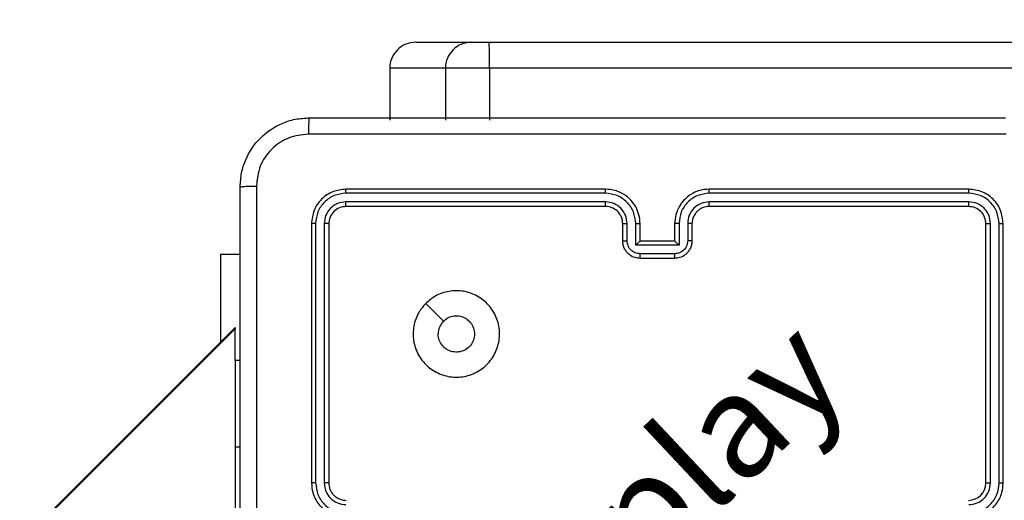
# Model space of a CAD drawing. Units: millimetres. Extents: x 3356 to 5508, y 2466 to 3947.
# Drawn here: x 4054 to 4065, y 3357 to 3362 of the extents above; entities that cross this region are included whole.
import ezdxf

# ---------------------------------------------------------------- set-up
doc = ezdxf.new("R2010")
doc.units = ezdxf.units.MM
doc.header["$LTSCALE"] = 200
doc.header["$PDSIZE"] = -1
doc.layers.add('strefa', color=6, linetype='Continuous')
doc.dimstyles.new('ISO-25', dxfattribs={"dimtxt": 2.5, "dimasz": 2.5, "dimexe": 1.25, "dimexo": 0.625, "dimtad": 1, "dimtxsty": 'Standard', "dimcen": 2.5, "dimadec": 0, "dimazin": 0, "dimtfac": 1, "dimtmove": 0, "dimatfit": 3, "dimfxl": 1, "dimarcsym": 0})

# ---------------------------------------------------------------- blocks, each defined once
blk = doc.blocks.new('*D3')
at = {"layer": 'Defpoints', "color": 0, "transparency": 16777216}
for p in [(5356.74, 3836.031), (3545.693, 3208.187), (5356.74, 3171.186)]:
    blk.add_point(p, dxfattribs=at)
at = {"layer": 'strefa', "color": 0, "lineweight": -2, "transparency": 16777216}
for p, q in [((3545.693, 3228.187), (3545.693, 3856.031)), ((5356.74, 3191.186), (5356.74, 3856.031)), ((3616.813, 3836.031), (5285.62, 3836.031))]:
    blk.add_line(p, q, dxfattribs=at)
at = {"layer": 'strefa', "color": 0, "transparency": 16777216}
for points in [[(3616.813, 3847.885), (3616.813, 3824.178), (3545.693, 3836.031)], [(5285.62, 3824.178), (5285.62, 3847.885), (5356.74, 3836.031)]]:
    blk.add_solid(points, dxfattribs=at)
at = {"layer": 'strefa', "color": 0, "transparency": 16777216, "insert": (4451.216, 3901.511), "char_height": 70, "attachment_point": 5}
blk.add_mtext('1811', dxfattribs=at)
blk = doc.blocks.new('*D4')
at = {"layer": 'Defpoints', "color": 0, "transparency": 16777216}
for p in [(4320.31, 3762.154), (3467.841, 2580.165), (4838.454, 2580.165)]:
    blk.add_point(p, dxfattribs=at)
at = {"layer": 'strefa', "color": 0, "lineweight": -2, "transparency": 16777216}
for p, q in [((4300.31, 3762.154), (3447.841, 3762.154)), ((3467.841, 3691.034), (3467.841, 2651.285)), ((4818.454, 2580.165), (3447.841, 2580.165))]:
    blk.add_line(p, q, dxfattribs=at)
at = {"layer": 'strefa', "color": 0, "transparency": 16777216}
for points in [[(3479.695, 3691.034), (3455.988, 3691.034), (3467.841, 3762.154)], [(3455.988, 2651.285), (3479.695, 2651.285), (3467.841, 2580.165)]]:
    blk.add_solid(points, dxfattribs=at)
at = {"layer": 'strefa', "color": 0, "transparency": 16777216, "insert": (3402.361, 3171.159), "char_height": 70, "attachment_point": 5, "rotation": 90}
blk.add_mtext('1182', dxfattribs=at)
blk = doc.blocks.new('*D5')
at = {"layer": 'Defpoints', "color": 0, "transparency": 16777216}
for p in [(5206.74, 3610.728), (3745.693, 3255.409), (5206.74, 3171.159)]:
    blk.add_point(p, dxfattribs=at)
at = {"layer": 'strefa', "color": 0, "lineweight": -2, "transparency": 16777216}
for p, q in [((3745.693, 3275.409), (3745.693, 3630.728)), ((5206.74, 3191.159), (5206.74, 3630.728)), ((3816.813, 3610.728), (5135.62, 3610.728))]:
    blk.add_line(p, q, dxfattribs=at)
at = {"layer": 'strefa', "color": 0, "transparency": 16777216}
for points in [[(3816.813, 3622.582), (3816.813, 3598.875), (3745.693, 3610.728)], [(5135.62, 3622.582), (5135.62, 3598.875), (5206.74, 3610.728)]]:
    blk.add_solid(points, dxfattribs=at)
at = {"layer": 'strefa', "color": 0, "transparency": 16777216, "insert": (4476.216, 3676.208), "char_height": 70, "attachment_point": 5}
blk.add_mtext('1461', dxfattribs=at)
blk = doc.blocks.new('*D6')
at = {"layer": 'Defpoints', "color": 0, "transparency": 16777216}
for p in [(4343.284, 3562.154), (3697.979, 2780.165), (4815.484, 2780.165)]:
    blk.add_point(p, dxfattribs=at)
at = {"layer": 'strefa', "color": 0, "lineweight": -2, "transparency": 16777216}
for p, q in [((4323.284, 3562.154), (3677.979, 3562.154)), ((3697.979, 3491.034), (3697.979, 2851.285)), ((4795.484, 2780.165), (3677.979, 2780.165))]:
    blk.add_line(p, q, dxfattribs=at)
at = {"layer": 'strefa', "color": 0, "transparency": 16777216}
for points in [[(3686.126, 3491.034), (3709.832, 3491.034), (3697.979, 3562.154)], [(3686.126, 2851.285), (3709.832, 2851.285), (3697.979, 2780.165)]]:
    blk.add_solid(points, dxfattribs=at)
at = {"layer": 'strefa', "color": 0, "transparency": 16777216, "insert": (3632.499, 3171.159), "char_height": 70, "attachment_point": 5, "rotation": 90}
blk.add_mtext('782', dxfattribs=at)

msp = doc.modelspace()

# ---------------------------------------------------------------- linework, layer by layer
at = {"color": 7, "linetype": 'Continuous', "lineweight": 25}
for p, q in [((4058.59, 3361.859), (4059.234, 3361.859)), ((4059.234, 3361.859), (4059.438, 3361.859)), ((4059.438, 3361.859), (4103.867, 3361.859)), ((4058.934, 3361.559), (4058.29, 3361.559)), ((4058.29, 3361.559), (4058.29, 3360.959)), ((4059.443, 3361.559), (4058.934, 3361.559)), ((4058.934, 3361.559), (4058.934, 3360.959)), ((4059.443, 3361.559), (4059.443, 3360.959)), ((4103.872, 3361.559), (4059.443, 3361.559)), ((4060.784, 3360.112), (4057.782, 3360.112)), ((4060.784, 3360.159), (4057.784, 3360.159)), ((4064.984, 3360.159), (4061.984, 3360.159)), ((4064.987, 3360.112), (4061.985, 3360.112)), ((4060.784, 3360.012), (4057.782, 3360.012)), ((4064.987, 3360.012), (4061.985, 3360.012)), ((4060.784, 3359.959), (4057.784, 3359.959)), ((4064.984, 3359.959), (4061.984, 3359.959)), ((4057.384, 3359.759), (4057.384, 3356.759)), ((4057.432, 3359.762), (4057.432, 3356.76)), ((4057.532, 3359.762), (4057.532, 3356.76)), ((4057.584, 3359.759), (4057.584, 3356.759)), ((4060.984, 3359.559), (4060.984, 3359.759)), ((4061.034, 3359.562), (4061.034, 3359.762)), ((4061.134, 3359.511), (4061.134, 3359.762)), ((4061.185, 3359.559), (4061.185, 3359.759)), ((4061.584, 3359.759), (4061.584, 3359.559)), ((4061.635, 3359.762), (4061.635, 3359.511)), ((4061.735, 3359.762), (4061.735, 3359.562)), ((4061.784, 3359.759), (4061.784, 3359.559)), ((4065.185, 3356.759), (4065.185, 3359.759)), ((4065.237, 3356.76), (4065.237, 3359.762)), ((4065.337, 3356.76), (4065.337, 3359.762)), ((4065.384, 3356.759), (4065.384, 3359.759)), ((4061.635, 3359.511), (4061.134, 3359.511)), ((4061.185, 3359.559), (4061.184, 3359.559)), ((4061.584, 3359.559), (4061.185, 3359.559)), ((4056.335, 3359.409), (4056.559, 3359.409)), ((4056.335, 3358.393), (4056.335, 3359.409)), ((4061.585, 3359.411), (4061.184, 3359.411)), ((4061.584, 3359.359), (4061.185, 3359.359)), ((4058.706, 3358.838), (4058.911, 3358.633)), ((4056.501, 3358.542), (4047.302, 3349.343)), ((4056.501, 3358.559), (4052.769, 3354.827)), ((4056.501, 3358.559), (4056.501, 3358.542)), ((4056.501, 3358.176), (4056.501, 3358.542)), ((4056.559, 3358.176), (4056.501, 3358.176)), ((4056.501, 3358.176), (4056.501, 3357.176)), ((4056.501, 3357.176), (4056.501, 3355.176))]:
    msp.add_line(p, q, dxfattribs=at)
at = {"color": 8, "linetype": 'Continuous', "lineweight": 25}
msp.add_line((4056.559, 3357.176), (4056.501, 3357.176), dxfattribs=at)
at = {"color": 7, "linetype": 'Continuous', "lineweight": 25}
for centre, radius, start, end in [((4058.59, 3361.559), 0.3, 90.0048, 180.0088), ((4059.234, 3361.559), 0.3, 89.9972, 180.0164), ((4055.178, 3361.635), 4.266, 358.9862, 3.0171), ((4064.984, 3356.759), 0.2, 270.0008, 359.9719)]:
    msp.add_arc(centre, radius, start, end, dxfattribs=at)
for points, knots in [([(4056.559, 3360.184), (4056.563, 3360.239), (4056.569, 3360.346), (4056.634, 3360.547), (4056.779, 3360.764), (4056.997, 3360.91), (4057.197, 3360.975), (4057.305, 3360.981), (4057.36, 3360.984)], [0, 0, 0, 0, 0.13036, 0.257319, 0.499991, 0.742422, 0.869385, 1, 1, 1, 1]), ([(4057.36, 3360.984), (4057.358, 3360.981), (4057.355, 3360.976), (4057.352, 3360.933), (4057.35, 3360.872), (4057.349, 3360.822), (4057.349, 3360.797)], [0, 0, 0, 0, 0.249962, 0.499896, 0.749582, 1, 1, 1, 1]), ([(4057.36, 3360.984), (4058.253, 3360.984), (4060.042, 3360.984), (4062.727, 3360.984), (4064.516, 3360.984), (4065.409, 3360.984)], [0, 0, 0, 0, 0.33329, 0.666698, 1, 1, 1, 1]), ([(4057.349, 3360.797), (4057.27, 3360.787), (4057.113, 3360.769), (4056.913, 3360.63), (4056.774, 3360.431), (4056.756, 3360.274), (4056.747, 3360.195)], [0, 0, 0, 0, 0.250035, 0.499929, 0.750048, 1, 1, 1, 1]), ([(4065.42, 3360.797), (4064.524, 3360.797), (4062.731, 3360.797), (4060.038, 3360.797), (4058.245, 3360.797), (4057.349, 3360.797)], [0, 0, 0, 0, 0.333338, 0.666662, 1, 1, 1, 1]), ([(4056.559, 3360.184), (4056.562, 3360.186), (4056.568, 3360.188), (4056.611, 3360.192), (4056.672, 3360.194), (4056.722, 3360.195), (4056.747, 3360.195)], [0, 0, 0, 0, 0.2503282, 0.5001842, 0.7499482, 1, 1, 1, 1]), ([(4056.747, 3360.195), (4056.747, 3359.299), (4056.747, 3357.506), (4056.747, 3354.813), (4056.747, 3353.02), (4056.747, 3352.124)], [0, 0, 0, 0, 0.333337, 0.666663, 1, 1, 1, 1]), ([(4056.559, 3352.134), (4056.559, 3353.028), (4056.559, 3354.817), (4056.559, 3357.502), (4056.559, 3359.29), (4056.559, 3360.184)], [0, 0, 0, 0, 0.333295, 0.666702, 1, 1, 1, 1]), ([(4057.784, 3360.159), (4057.732, 3360.153), (4057.627, 3360.141), (4057.495, 3360.049), (4057.402, 3359.917), (4057.39, 3359.812), (4057.384, 3359.759)], [0, 0, 0, 0, 0.2500246, 0.4998524, 0.7498607, 1, 1, 1, 1]), ([(4057.782, 3360.112), (4057.736, 3360.107), (4057.667, 3360.099), (4057.586, 3360.055), (4057.516, 3359.996), (4057.448, 3359.899), (4057.437, 3359.807), (4057.432, 3359.762)], [0, 0, 0, 0, 0.250135, 0.376159, 0.500781, 0.750359, 1, 1, 1, 1]), ([(4057.782, 3360.112), (4057.782, 3360.119), (4057.782, 3360.133), (4057.783, 3360.149), (4057.784, 3360.158), (4057.784, 3360.159), (4057.784, 3360.159)], [0, 0, 0, 0, 0.279558, 0.559107, 0.779411, 1, 1, 1, 1]), ([(4061.185, 3359.759), (4061.182, 3359.794), (4061.177, 3359.862), (4061.138, 3359.953), (4061.086, 3360.027), (4061.009, 3360.097), (4060.906, 3360.149), (4060.822, 3360.156), (4060.784, 3360.159)], [0, 0, 0, 0, 0.167294, 0.322572, 0.465751, 0.596953, 0.822335, 1, 1, 1, 1]), ([(4060.784, 3360.112), (4060.784, 3360.118), (4060.784, 3360.131), (4060.784, 3360.146), (4060.784, 3360.157), (4060.784, 3360.159), (4060.784, 3360.159)], [0, 0, 0, 0, 0.249993, 0.500066, 0.749902, 1, 1, 1, 1]), ([(4061.134, 3359.762), (4061.129, 3359.808), (4061.118, 3359.899), (4061.038, 3360.015), (4060.921, 3360.095), (4060.83, 3360.106), (4060.784, 3360.112)], [0, 0, 0, 0, 0.250498, 0.500091, 0.750142, 1, 1, 1, 1]), ([(4061.984, 3360.159), (4061.948, 3360.156), (4061.863, 3360.15), (4061.761, 3360.097), (4061.683, 3360.027), (4061.631, 3359.953), (4061.592, 3359.862), (4061.587, 3359.795), (4061.584, 3359.759)], [0, 0, 0, 0, 0.176431, 0.401466, 0.53278, 0.676301, 0.832027, 1, 1, 1, 1]), ([(4061.985, 3360.112), (4061.939, 3360.106), (4061.847, 3360.095), (4061.731, 3360.015), (4061.651, 3359.899), (4061.64, 3359.808), (4061.635, 3359.762)], [0, 0, 0, 0, 0.249879, 0.499804, 0.749517, 1, 1, 1, 1]), ([(4061.985, 3360.112), (4061.985, 3360.118), (4061.985, 3360.131), (4061.985, 3360.146), (4061.985, 3360.157), (4061.985, 3360.159), (4061.984, 3360.159)], [0, 0, 0, 0, 0.249988, 0.50006, 0.749894, 1, 1, 1, 1]), ([(4064.987, 3360.112), (4064.987, 3360.119), (4064.987, 3360.133), (4064.986, 3360.149), (4064.985, 3360.158), (4064.985, 3360.159), (4064.984, 3360.159)], [0, 0, 0, 0, 0.27953, 0.559066, 0.77936, 1, 1, 1, 1]), ([(4065.384, 3359.759), (4065.378, 3359.812), (4065.366, 3359.917), (4065.274, 3360.049), (4065.142, 3360.141), (4065.037, 3360.153), (4064.984, 3360.159)], [0, 0, 0, 0, 0.24993, 0.499832, 0.74983, 1, 1, 1, 1]), ([(4065.337, 3359.762), (4065.332, 3359.807), (4065.32, 3359.899), (4065.253, 3359.996), (4065.183, 3360.055), (4065.102, 3360.099), (4065.033, 3360.107), (4064.987, 3360.112)], [0, 0, 0, 0, 0.249595, 0.49913, 0.62373, 0.749734, 1, 1, 1, 1]), ([(4057.782, 3360.012), (4057.749, 3360.008), (4057.7, 3360.003), (4057.642, 3359.971), (4057.592, 3359.929), (4057.544, 3359.86), (4057.536, 3359.794), (4057.532, 3359.762)], [0, 0, 0, 0, 0.250058, 0.376154, 0.500692, 0.750395, 1, 1, 1, 1]), ([(4057.784, 3359.959), (4057.784, 3359.96), (4057.783, 3359.962), (4057.783, 3359.977), (4057.782, 3359.994), (4057.782, 3360.006), (4057.782, 3360.012)], [0, 0, 0, 0, 0.279827, 0.559135, 0.779576, 1, 1, 1, 1]), ([(4061.034, 3359.762), (4061.03, 3359.794), (4061.022, 3359.86), (4060.965, 3359.943), (4060.882, 3360), (4060.817, 3360.008), (4060.784, 3360.012)], [0, 0, 0, 0, 0.249926, 0.499922, 0.749595, 1, 1, 1, 1]), ([(4060.784, 3359.959), (4060.784, 3359.96), (4060.784, 3359.96), (4060.784, 3359.963), (4060.784, 3359.968), (4060.784, 3359.975), (4060.784, 3359.983), (4060.784, 3359.992), (4060.784, 3360.002), (4060.784, 3360.008), (4060.784, 3360.012)], [0, 0, 0, 0, 0.1251349, 0.2502076, 0.3752195, 0.4999158, 0.6246166, 0.7497842, 0.8747553, 1, 1, 1, 1]), ([(4061.985, 3360.012), (4061.952, 3360.008), (4061.887, 3360), (4061.804, 3359.943), (4061.746, 3359.86), (4061.738, 3359.794), (4061.735, 3359.762)], [0, 0, 0, 0, 0.2498585, 0.4997828, 0.7494865, 1, 1, 1, 1]), ([(4061.984, 3359.959), (4061.984, 3359.96), (4061.985, 3359.96), (4061.985, 3359.963), (4061.985, 3359.968), (4061.985, 3359.975), (4061.985, 3359.983), (4061.985, 3359.992), (4061.985, 3360.002), (4061.985, 3360.008), (4061.985, 3360.012)], [0, 0, 0, 0, 0.125103, 0.250429, 0.375267, 0.500116, 0.62479, 0.749796, 0.874804, 1, 1, 1, 1]), ([(4064.984, 3359.959), (4064.985, 3359.96), (4064.985, 3359.962), (4064.986, 3359.977), (4064.987, 3359.994), (4064.987, 3360.006), (4064.987, 3360.012)], [0, 0, 0, 0, 0.2798, 0.55908, 0.779637, 1, 1, 1, 1]), ([(4065.237, 3359.762), (4065.233, 3359.795), (4065.228, 3359.844), (4065.196, 3359.902), (4065.154, 3359.952), (4065.085, 3360), (4065.019, 3360.008), (4064.987, 3360.012)], [0, 0, 0, 0, 0.250194, 0.376082, 0.500776, 0.750295, 1, 1, 1, 1]), ([(4057.784, 3359.959), (4057.758, 3359.956), (4057.706, 3359.95), (4057.64, 3359.904), (4057.594, 3359.838), (4057.587, 3359.786), (4057.584, 3359.759)], [0, 0, 0, 0, 0.249939, 0.499971, 0.749729, 1, 1, 1, 1]), ([(4060.984, 3359.759), (4060.983, 3359.778), (4060.98, 3359.812), (4060.958, 3359.863), (4060.92, 3359.911), (4060.859, 3359.951), (4060.81, 3359.957), (4060.784, 3359.959)], [0, 0, 0, 0, 0.176022, 0.32375, 0.533074, 0.7567, 1, 1, 1, 1]), ([(4061.984, 3359.959), (4061.96, 3359.957), (4061.922, 3359.953), (4061.876, 3359.929), (4061.846, 3359.905), (4061.824, 3359.88), (4061.806, 3359.852), (4061.789, 3359.813), (4061.786, 3359.779), (4061.784, 3359.759)], [0, 0, 0, 0, 0.2336097, 0.3598066, 0.4923043, 0.5921078, 0.677615, 0.8137133, 1, 1, 1, 1]), ([(4065.185, 3359.759), (4065.181, 3359.786), (4065.175, 3359.838), (4065.129, 3359.904), (4065.063, 3359.95), (4065.011, 3359.956), (4064.984, 3359.959)], [0, 0, 0, 0, 0.249994, 0.499766, 0.749793, 1, 1, 1, 1]), ([(4057.432, 3359.762), (4057.425, 3359.762), (4057.411, 3359.762), (4057.395, 3359.761), (4057.386, 3359.76), (4057.385, 3359.76), (4057.384, 3359.759)], [0, 0, 0, 0, 0.280484, 0.559023, 0.779867, 1, 1, 1, 1]), ([(4057.584, 3359.759), (4057.583, 3359.76), (4057.581, 3359.76), (4057.567, 3359.761), (4057.55, 3359.762), (4057.538, 3359.762), (4057.532, 3359.762)], [0, 0, 0, 0, 0.279887, 0.559177, 0.779874, 1, 1, 1, 1]), ([(4060.984, 3359.759), (4060.985, 3359.76), (4060.987, 3359.76), (4060.998, 3359.761), (4061.015, 3359.762), (4061.028, 3359.762), (4061.034, 3359.762)], [0, 0, 0, 0, 0.250448, 0.500163, 0.750701, 1, 1, 1, 1]), ([(4061.134, 3359.762), (4061.141, 3359.762), (4061.154, 3359.762), (4061.171, 3359.761), (4061.182, 3359.76), (4061.184, 3359.76), (4061.185, 3359.759)], [0, 0, 0, 0, 0.250215, 0.499512, 0.749584, 1, 1, 1, 1]), ([(4061.635, 3359.762), (4061.628, 3359.762), (4061.615, 3359.762), (4061.598, 3359.761), (4061.587, 3359.76), (4061.585, 3359.76), (4061.584, 3359.759)], [0, 0, 0, 0, 0.250108, 0.500148, 0.74969, 1, 1, 1, 1]), ([(4061.784, 3359.759), (4061.784, 3359.76), (4061.782, 3359.76), (4061.771, 3359.761), (4061.754, 3359.762), (4061.741, 3359.762), (4061.735, 3359.762)], [0, 0, 0, 0, 0.2502971, 0.5002266, 0.7497074, 1, 1, 1, 1]), ([(4065.185, 3359.759), (4065.186, 3359.76), (4065.188, 3359.76), (4065.202, 3359.761), (4065.219, 3359.762), (4065.231, 3359.762), (4065.237, 3359.762)], [0, 0, 0, 0, 0.279338, 0.558347, 0.77896, 1, 1, 1, 1]), ([(4065.337, 3359.762), (4065.344, 3359.762), (4065.358, 3359.762), (4065.374, 3359.761), (4065.383, 3359.76), (4065.384, 3359.76), (4065.384, 3359.759)], [0, 0, 0, 0, 0.279316, 0.559167, 0.779235, 1, 1, 1, 1]), ([(4060.984, 3359.559), (4060.985, 3359.56), (4060.987, 3359.56), (4061.001, 3359.561), (4061.017, 3359.561), (4061.028, 3359.562), (4061.034, 3359.562)], [0, 0, 0, 0, 0.280407, 0.559924, 0.780394, 1, 1, 1, 1]), ([(4061.185, 3359.359), (4061.164, 3359.361), (4061.12, 3359.365), (4061.067, 3359.394), (4061.03, 3359.43), (4061.005, 3359.467), (4060.988, 3359.511), (4060.986, 3359.543), (4060.984, 3359.559)], [0, 0, 0, 0, 0.193405, 0.423714, 0.553734, 0.693031, 0.841748, 1, 1, 1, 1]), ([(4061.184, 3359.411), (4061.165, 3359.414), (4061.125, 3359.419), (4061.076, 3359.453), (4061.041, 3359.503), (4061.037, 3359.542), (4061.034, 3359.562)], [0, 0, 0, 0, 0.249812, 0.499676, 0.749513, 1, 1, 1, 1]), ([(4061.134, 3359.511), (4061.14, 3359.517), (4061.151, 3359.528), (4061.164, 3359.541), (4061.174, 3359.55), (4061.18, 3359.555), (4061.183, 3359.559), (4061.184, 3359.559), (4061.184, 3359.559)], [0, 0, 0, 0, 0.251361, 0.502147, 0.646387, 0.775737, 0.892509, 1, 1, 1, 1]), ([(4061.784, 3359.559), (4061.783, 3359.543), (4061.781, 3359.511), (4061.763, 3359.467), (4061.739, 3359.43), (4061.701, 3359.394), (4061.649, 3359.365), (4061.605, 3359.361), (4061.584, 3359.359)], [0, 0, 0, 0, 0.158732, 0.307867, 0.447487, 0.57737, 0.807811, 1, 1, 1, 1]), ([(4061.635, 3359.511), (4061.629, 3359.517), (4061.618, 3359.528), (4061.605, 3359.541), (4061.595, 3359.55), (4061.589, 3359.555), (4061.586, 3359.559), (4061.585, 3359.559), (4061.584, 3359.559)], [0, 0, 0, 0, 0.2518218, 0.5025906, 0.6463378, 0.7757565, 0.8924181, 1, 1, 1, 1]), ([(4061.735, 3359.562), (4061.732, 3359.542), (4061.728, 3359.503), (4061.693, 3359.453), (4061.643, 3359.419), (4061.604, 3359.414), (4061.585, 3359.411)], [0, 0, 0, 0, 0.2503295, 0.5000884, 0.7498697, 1, 1, 1, 1]), ([(4061.784, 3359.559), (4061.784, 3359.56), (4061.782, 3359.56), (4061.768, 3359.561), (4061.752, 3359.561), (4061.74, 3359.562), (4061.735, 3359.562)], [0, 0, 0, 0, 0.279915, 0.558968, 0.779416, 1, 1, 1, 1]), ([(4061.185, 3359.359), (4061.184, 3359.36), (4061.184, 3359.36), (4061.184, 3359.363), (4061.184, 3359.368), (4061.184, 3359.375), (4061.184, 3359.383), (4061.184, 3359.392), (4061.184, 3359.401), (4061.184, 3359.408), (4061.184, 3359.411)], [0, 0, 0, 0, 0.1249219, 0.250204, 0.3753355, 0.5000856, 0.6247522, 0.749931, 0.874936, 1, 1, 1, 1]), ([(4061.584, 3359.359), (4061.584, 3359.36), (4061.584, 3359.36), (4061.584, 3359.363), (4061.585, 3359.368), (4061.585, 3359.375), (4061.585, 3359.383), (4061.585, 3359.392), (4061.585, 3359.401), (4061.585, 3359.408), (4061.585, 3359.411)], [0, 0, 0, 0, 0.124917, 0.2501998, 0.3753376, 0.5000884, 0.6247557, 0.7499296, 0.8749353, 1, 1, 1, 1]), ([(4058.706, 3358.838), (4058.742, 3358.868), (4058.82, 3358.934), (4058.974, 3358.986), (4059.144, 3358.987), (4059.306, 3358.931), (4059.439, 3358.823), (4059.531, 3358.679), (4059.568, 3358.512), (4059.549, 3358.341), (4059.473, 3358.188), (4059.352, 3358.067), (4059.198, 3357.994), (4059.027, 3357.976), (4058.861, 3358.015), (4058.716, 3358.108), (4058.611, 3358.242), (4058.556, 3358.404), (4058.559, 3358.575), (4058.612, 3358.727), (4058.677, 3358.804), (4058.706, 3358.838)], [0, 0, 0, 0, 0.044519, 0.09791, 0.151687, 0.205534, 0.258926, 0.312774, 0.366696, 0.419991, 0.474546, 0.527066, 0.582047, 0.634422, 0.689061, 0.74252, 0.79616, 0.849851, 0.903701, 0.957422, 1, 1, 1, 1]), ([(4058.911, 3358.633), (4058.929, 3358.648), (4058.966, 3358.678), (4059.036, 3358.697), (4059.107, 3358.693), (4059.174, 3358.665), (4059.227, 3358.617), (4059.262, 3358.554), (4059.273, 3358.483), (4059.261, 3358.412), (4059.226, 3358.35), (4059.172, 3358.302), (4059.105, 3358.275), (4059.034, 3358.272), (4058.965, 3358.292), (4058.907, 3358.335), (4058.866, 3358.394), (4058.851, 3358.447), (4058.85, 3358.477), (4058.849, 3358.484)], [0, 0, 0, 0, 0.061315, 0.122601, 0.183949, 0.245275, 0.306672, 0.36812, 0.429527, 0.490919, 0.55224, 0.613507, 0.674735, 0.736049, 0.797442, 0.858841, 0.920283, 0.981721, 1, 1, 1, 1]), ([(4058.911, 3358.633), (4058.896, 3358.615), (4058.866, 3358.578), (4058.851, 3358.523), (4058.85, 3358.492), (4058.849, 3358.484)], [0, 0, 0, 0, 0.428836, 0.857773, 1, 1, 1, 1]), ([(4057.432, 3356.76), (4057.426, 3356.76), (4057.413, 3356.76), (4057.397, 3356.76), (4057.387, 3356.759), (4057.385, 3356.759), (4057.384, 3356.759)], [0, 0, 0, 0, 0.250122, 0.499808, 0.749533, 1, 1, 1, 1]), ([(4057.384, 3356.759), (4057.388, 3356.722), (4057.394, 3356.638), (4057.447, 3356.536), (4057.517, 3356.458), (4057.591, 3356.406), (4057.682, 3356.367), (4057.749, 3356.362), (4057.784, 3356.359)], [0, 0, 0, 0, 0.176934, 0.4021, 0.533428, 0.676765, 0.832381, 1, 1, 1, 1]), ([(4057.432, 3356.76), (4057.438, 3356.714), (4057.449, 3356.622), (4057.529, 3356.506), (4057.645, 3356.426), (4057.736, 3356.415), (4057.782, 3356.41)], [0, 0, 0, 0, 0.249924, 0.499823, 0.749567, 1, 1, 1, 1]), ([(4057.532, 3356.76), (4057.536, 3356.727), (4057.544, 3356.662), (4057.601, 3356.579), (4057.684, 3356.521), (4057.749, 3356.513), (4057.782, 3356.51)], [0, 0, 0, 0, 0.249873, 0.499906, 0.749617, 1, 1, 1, 1]), ([(4057.584, 3356.759), (4057.584, 3356.759), (4057.584, 3356.759), (4057.581, 3356.76), (4057.576, 3356.76), (4057.569, 3356.76), (4057.561, 3356.76), (4057.552, 3356.76), (4057.542, 3356.76), (4057.535, 3356.76), (4057.532, 3356.76)], [0, 0, 0, 0, 0.125204, 0.250259, 0.375194, 0.500338, 0.625342, 0.750185, 0.875865, 1, 1, 1, 1]), ([(4057.584, 3356.759), (4057.587, 3356.735), (4057.591, 3356.697), (4057.615, 3356.651), (4057.638, 3356.621), (4057.664, 3356.599), (4057.692, 3356.581), (4057.731, 3356.564), (4057.765, 3356.561), (4057.784, 3356.559)], [0, 0, 0, 0, 0.2335692, 0.3600637, 0.4924607, 0.5927023, 0.6789215, 0.8149722, 1, 1, 1, 1]), ([(4064.984, 3356.359), (4065.02, 3356.362), (4065.087, 3356.367), (4065.178, 3356.406), (4065.252, 3356.458), (4065.322, 3356.536), (4065.375, 3356.638), (4065.381, 3356.722), (4065.384, 3356.759)], [0, 0, 0, 0, 0.1676044, 0.3230558, 0.4664629, 0.5976527, 0.822869, 1, 1, 1, 1]), ([(4064.987, 3356.41), (4065.032, 3356.415), (4065.124, 3356.426), (4065.221, 3356.493), (4065.28, 3356.563), (4065.324, 3356.645), (4065.332, 3356.714), (4065.337, 3356.76)], [0, 0, 0, 0, 0.2496059, 0.4992444, 0.6236083, 0.7498684, 1, 1, 1, 1]), ([(4064.987, 3356.51), (4065.02, 3356.513), (4065.085, 3356.521), (4065.168, 3356.579), (4065.225, 3356.662), (4065.233, 3356.727), (4065.237, 3356.76)], [0, 0, 0, 0, 0.250389, 0.500097, 0.750129, 1, 1, 1, 1]), ([(4065.185, 3356.759), (4065.185, 3356.759), (4065.185, 3356.759), (4065.188, 3356.76), (4065.193, 3356.76), (4065.2, 3356.76), (4065.208, 3356.76), (4065.217, 3356.76), (4065.227, 3356.76), (4065.234, 3356.76), (4065.237, 3356.76)], [0, 0, 0, 0, 0.124893, 0.250212, 0.375131, 0.500258, 0.624311, 0.750198, 0.87472, 1, 1, 1, 1]), ([(4065.337, 3356.76), (4065.343, 3356.76), (4065.356, 3356.76), (4065.372, 3356.76), (4065.382, 3356.759), (4065.384, 3356.759), (4065.384, 3356.759)], [0, 0, 0, 0, 0.249839, 0.500531, 0.750049, 1, 1, 1, 1])]:
    msp.add_open_spline(points, degree=3, knots=knots, dxfattribs=at)

# ---------------------------------------------------------------- texts
at = {"insert": (4058.069, 3354.314), "char_height": 1.2, "attachment_point": 1, "rotation": 43.1702}
msp.add_mtext_dynamic_manual_height_columns('{\\fHL Dongian|b1|i0|c0|p2;Win play}', width=8.09851, gutter_width=88.194, heights=[0], dxfattribs=at)

# ---------------------------------------------------------------- dimensions: what is measured, and where the dimension line sits
at = {"layer": 'strefa', "color": 0}
for base, p1, p2, picture, middle in [((5356.74, 3836.031), (3545.693, 3208.187), (5356.74, 3171.186), '*D3', (4451.216, 3901.511)), ((5206.74, 3610.728), (3745.693, 3255.409), (5206.74, 3171.159), '*D5', (4476.216, 3676.208))]:
    dim = msp.add_linear_dim(base=base, p1=p1, p2=p2, dimstyle='ISO-25', override={"dimtxt": 70, "dimasz": 71.12, "dimexe": 20, "dimexo": 20, "dimgap": 30.48, "dimdec": 0, "dimlfac": 1, "dimzin": 1, "dimadec": 2, "dimtzin": 1}, dxfattribs=at)
    dim.commit()
    dim.dimension.update_dxf_attribs({"geometry": picture, "text_midpoint": middle})
for base, p1, p2, picture, middle in [((3467.841, 2580.165), (4320.31, 3762.154), (4838.454, 2580.165), '*D4', (3402.361, 3171.159)), ((3697.979, 2780.165), (4343.284, 3562.154), (4815.484, 2780.165), '*D6', (3632.499, 3171.159))]:
    dim = msp.add_linear_dim(base=base, p1=p1, p2=p2, angle=90, dimstyle='ISO-25', override={"dimtxt": 70, "dimasz": 71.12, "dimexe": 20, "dimexo": 20, "dimgap": 30.48, "dimdec": 0, "dimlfac": 1, "dimzin": 1, "dimadec": 2, "dimtzin": 1}, dxfattribs=at)
    dim.commit()
    dim.dimension.update_dxf_attribs({"geometry": picture, "text_midpoint": middle})

doc.saveas('drawing.dxf')
